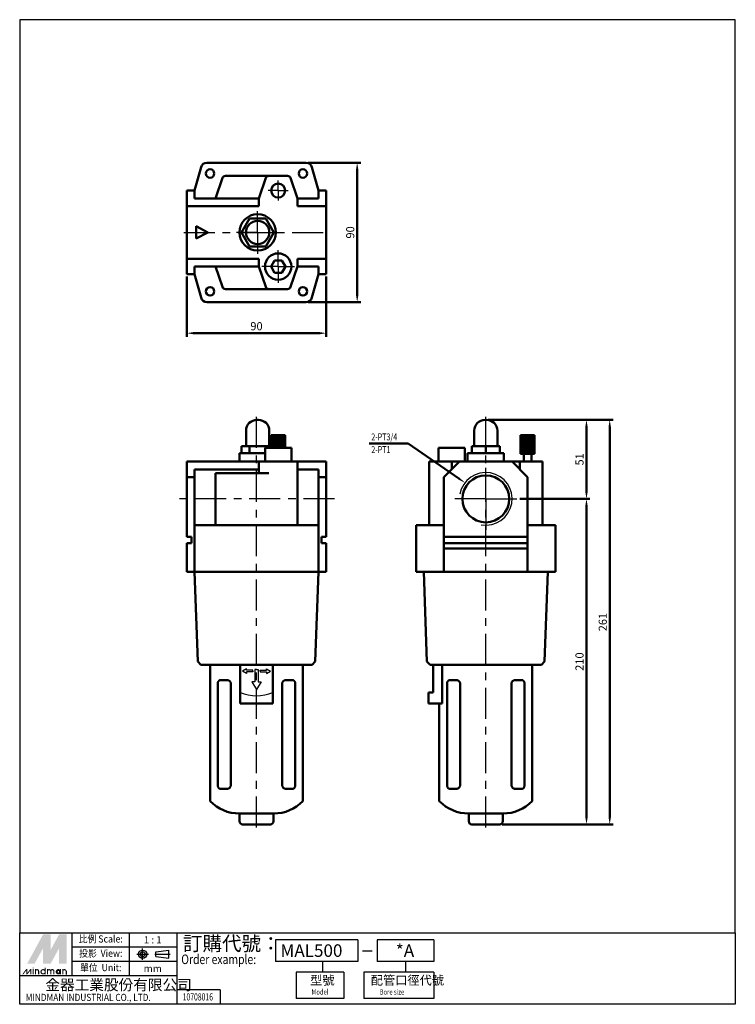
# Model space of a CAD drawing. Units: millimetres. Extents: x 258 to 720, y 101 to 737.
import ezdxf
from ezdxf.enums import TextEntityAlignment as Align

# ---------------------------------------------------------------- set-up
doc = ezdxf.new("R2010")
doc.units = ezdxf.units.MM
doc.header["$LTSCALE"] = 5
doc.linetypes.add('AM_ISO08W050x2', pattern=[9, 6, -0.75, 1.5, -0.75])
doc.linetypes.add('CENTER', pattern=[7, 4, -1, 1, -1])
for name, color, linetype, lineweight in [('AM_0', 7, 'Continuous', 50), ('AM_4', 3, 'Continuous', 25), ('AM_5', 5, 'Continuous', 50), ('AM_7', 1, 'CENTER', 25), ('AM_VIS', 7, 'Continuous', 50)]:
    doc.layers.add(name, color=color, linetype=linetype, lineweight=lineweight)
doc.layers.add('LOGO', color=7, linetype='Continuous')
doc.styles.add('CHINESET', font='simplex.shx', dxfattribs={"width": 0.75, "bigfont": 'CHINESET.SHX'})
doc.dimstyles.new('AM_ISO$0', dxfattribs={"dimtxt": 3.5, "dimasz": 3, "dimexe": 1.5, "dimexo": 1, "dimgap": 0.8, "dimtad": 1, "dimdsep": 46, "dimtxsty": 'CHINESET', "dimcen": 0, "dimclrd": 256, "dimclre": 256, "dimclrt": 256, "dimadec": 0, "dimazin": 2, "dimtp": 0.1, "dimtm": 0.1, "dimtfac": 0.6, "dimtmove": 0, "dimatfit": 3, "dimfxl": 0, "dimlwd": -1, "dimlwe": -1, "dimarcsym": 0})

# ---------------------------------------------------------------- blocks, each defined once
blk = doc.blocks.new('*D3')
at = {"layer": 'AM_5'}
for p, q in [((580.65, 427.52), (625.9, 427.52)), ((623.65, 222.02), (623.65, 423.02)), ((569.15, 217.52), (625.9, 217.52))]:
    blk.add_line(p, q, dxfattribs=at)
for points in [[(622.9, 423.02), (624.4, 423.02), (623.65, 427.52)], [(622.9, 222.02), (624.4, 222.02), (623.65, 217.52)]]:
    blk.add_solid(points, dxfattribs=at)
at = {"layer": 'Defpoints', "color": 0}
for p in [(579.15, 427.52), (623.65, 427.52), (567.65, 217.52)]:
    blk.add_point(p, dxfattribs=at)
at = {"layer": 'AM_5', "insert": (619.83, 322.52), "char_height": 5.25, "attachment_point": 5, "rotation": 90, "style": 'CHINESET'}
blk.add_mtext('210', dxfattribs=at)
blk = doc.blocks.new('*D4')
at = {"layer": 'AM_5'}
for p, q in [((560.15, 478.52), (625.9, 478.52)), ((623.65, 432.02), (623.65, 474.02)), ((580.65, 427.52), (625.9, 427.52))]:
    blk.add_line(p, q, dxfattribs=at)
for points in [[(622.9, 474.02), (624.4, 474.02), (623.65, 478.52)], [(622.9, 432.02), (624.4, 432.02), (623.65, 427.52)]]:
    blk.add_solid(points, dxfattribs=at)
at = {"layer": 'Defpoints', "color": 0}
for p in [(558.65, 478.52), (623.65, 478.52), (579.15, 427.52)]:
    blk.add_point(p, dxfattribs=at)
at = {"layer": 'AM_5', "insert": (619.83, 453.02), "char_height": 5.25, "attachment_point": 5, "rotation": 90, "style": 'CHINESET'}
blk.add_mtext('51', dxfattribs=at)
blk = doc.blocks.new('*D5')
at = {"layer": 'AM_5'}
for p, q in [((560.65, 478.52), (640.9, 478.52)), ((638.65, 222.02), (638.65, 474.02)), ((569.15, 217.52), (640.9, 217.52))]:
    blk.add_line(p, q, dxfattribs=at)
for points in [[(637.9, 474.02), (639.4, 474.02), (638.65, 478.52)], [(637.9, 222.02), (639.4, 222.02), (638.65, 217.52)]]:
    blk.add_solid(points, dxfattribs=at)
at = {"layer": 'Defpoints', "color": 0}
for p in [(559.15, 478.52), (638.65, 478.52), (567.65, 217.52)]:
    blk.add_point(p, dxfattribs=at)
at = {"layer": 'AM_5', "insert": (634.83, 348.02), "char_height": 5.25, "attachment_point": 5, "rotation": 90, "style": 'CHINESET'}
blk.add_mtext('261', dxfattribs=at)
blk = doc.blocks.new('*D6')
at = {"layer": 'AM_5'}
for p, q in [((444.08, 644.41), (477.87, 644.41)), ((475.62, 558.91), (475.62, 639.91)), ((444.08, 554.41), (477.87, 554.41))]:
    blk.add_line(p, q, dxfattribs=at)
for points in [[(474.87, 639.91), (476.37, 639.91), (475.62, 644.41)], [(474.87, 558.91), (476.37, 558.91), (475.62, 554.41)]]:
    blk.add_solid(points, dxfattribs=at)
at = {"layer": 'Defpoints', "color": 0}
for p in [(442.58, 644.41), (475.62, 644.41), (442.58, 554.41)]:
    blk.add_point(p, dxfattribs=at)
at = {"layer": 'AM_5', "insert": (471.8, 599.41), "char_height": 5.25, "attachment_point": 5, "rotation": 90, "style": 'CHINESET'}
blk.add_mtext('90', dxfattribs=at)
blk = doc.blocks.new('*D7')
at = {"layer": 'AM_5'}
for p, q in [((365.62, 570.91), (365.62, 532.16)), ((455.62, 570.91), (455.62, 532.16)), ((370.12, 534.41), (451.12, 534.41))]:
    blk.add_line(p, q, dxfattribs=at)
for points in [[(370.12, 535.16), (370.12, 533.66), (365.62, 534.41)], [(451.12, 535.16), (451.12, 533.66), (455.62, 534.41)]]:
    blk.add_solid(points, dxfattribs=at)
at = {"layer": 'Defpoints', "color": 0}
for p in [(365.62, 572.41), (455.62, 572.41), (455.62, 534.41)]:
    blk.add_point(p, dxfattribs=at)
at = {"layer": 'AM_5', "insert": (410.62, 538.23), "char_height": 5.25, "attachment_point": 5, "style": 'CHINESET'}
blk.add_mtext('90', dxfattribs=at)
blk = doc.blocks.new('*S10')
at = {"layer": 'AM_5', "color": 5}
for p, q in [((483.39, 463.23), (508.56, 463.23)), ((508.56, 463.23), (541.15, 440.72))]:
    blk.add_line(p, q, dxfattribs=at)
at = {"layer": 'AM_5', "color": 5, "lineweight": 35}
blk.add_trace([(540.75, 440.15), (541.54, 441.29), (545.47, 437.74)], dxfattribs=at)

msp = doc.modelspace()

# ---------------------------------------------------------------- linework, layer by layer
for p, q in [((404.182, 317.91), (401.659, 316.41)), ((404.182, 316.91), (404.182, 317.91)), ((417.065, 316.91), (417.065, 317.91)), ((417.065, 317.91), (419.587, 316.41)), ((404.182, 314.91), (401.659, 316.41)), ((408.182, 316.91), (404.182, 316.91)), ((408.182, 315.91), (404.182, 315.91)), ((404.182, 315.91), (404.182, 314.91)), ((408.182, 316.41), (408.182, 316.91)), ((408.182, 316.41), (408.182, 315.91)), ((410.623, 317.469), (409.623, 317.469)), ((409.623, 317.469), (409.623, 309.469)), ((410.623, 317.469), (411.623, 317.469)), ((411.623, 317.469), (411.623, 309.469)), ((413.065, 316.41), (413.065, 316.91)), ((413.065, 316.91), (417.065, 316.91)), ((413.065, 316.41), (413.065, 315.91)), ((413.065, 315.91), (417.065, 315.91)), ((417.065, 314.91), (419.587, 316.41)), ((417.065, 315.91), (417.065, 314.91)), ((409.623, 309.469), (407.623, 309.469)), ((407.623, 309.469), (410.623, 304.423)), ((413.623, 309.469), (410.623, 304.423)), ((411.623, 309.469), (413.623, 309.469))]:
    msp.add_line(p, q)
msp.add_arc((410.623, 329.078), 28.563, 248.431404, 291.568596)
at = {"layer": 'AM_0'}
msp.add_circle((558.652, 427.515), 15.146, dxfattribs=at)
at = {"layer": 'AM_4'}
msp.add_arc((558.652, 427.515), 17, 260, 170, dxfattribs=at)
at = {"layer": 'AM_7', "linetype": 'AM_ISO08W050x2'}
for q in [(424.623, 632.906), (418.123, 626.406), (431.123, 626.406), (424.623, 619.906)]:
    msp.add_line((424.623, 626.406), q, dxfattribs=at)
at = {"layer": 'AM_7'}
for p, q in [((411.373, 599.406), (411.373, 613.156)), ((363.623, 599.406), (457.623, 599.406)), ((411.373, 599.406), (397.623, 599.406)), ((411.373, 599.406), (425.123, 599.406)), ((411.373, 599.406), (411.373, 585.656)), ((424.623, 577.406), (424.623, 587.906)), ((424.623, 577.406), (414.123, 577.406)), ((424.623, 577.406), (435.123, 577.406)), ((424.623, 577.406), (424.623, 566.906)), ((410.623, 215.515), (410.623, 484.2)), ((558.652, 215.515), (558.652, 484.2)), ((558.652, 427.515), (558.652, 448.015)), ((460.979, 427.515), (357.377, 427.515)), ((558.652, 427.515), (538.152, 427.515)), ((558.652, 427.515), (579.152, 427.515)), ((558.652, 427.515), (558.652, 407.015))]:
    msp.add_line(p, q, dxfattribs=at)
at = {"layer": 'AM_VIS'}
for p, q in [((378.663, 644.406), (442.583, 644.406)), ((370.623, 626.406), (374.809, 641.477)), ((418.549, 635.906), (390.549, 635.906)), ((418.549, 635.906), (430.697, 635.906)), ((446.437, 641.477), (450.623, 626.406)), ((384.123, 621.406), (388.658, 634.558)), ((412.123, 621.406), (416.658, 634.558)), ((432.588, 634.558), (437.123, 621.406)), ((365.623, 626.406), (365.623, 616.406)), ((365.623, 626.406), (370.623, 626.406)), ((370.623, 621.406), (370.623, 626.406)), ((450.623, 626.406), (450.623, 621.406)), ((450.623, 626.406), (455.623, 626.406)), ((455.623, 616.406), (455.623, 626.406)), ((365.623, 616.406), (412.123, 616.406)), ((365.623, 616.406), (365.623, 582.406)), ((412.123, 621.406), (370.623, 621.406)), ((412.123, 616.406), (412.123, 621.406)), ((450.623, 621.406), (437.123, 621.406)), ((437.123, 621.406), (437.123, 616.406)), ((437.123, 616.406), (455.623, 616.406)), ((455.623, 582.406), (455.623, 616.406)), ((400.981, 599.406), (406.177, 608.406)), ((406.177, 608.406), (416.569, 608.406)), ((416.569, 608.406), (421.765, 599.406)), ((371.623, 595.406), (371.623, 603.406)), ((371.623, 603.406), (379.123, 599.406)), ((379.123, 599.406), (371.623, 595.406)), ((406.177, 590.406), (400.981, 599.406)), ((421.765, 599.406), (416.569, 590.406)), ((416.569, 590.406), (406.177, 590.406)), ((365.623, 582.406), (412.123, 582.406)), ((365.623, 582.406), (365.623, 572.406)), ((412.123, 577.406), (412.123, 582.406)), ((420.004, 577.406), (422.314, 581.406)), ((422.314, 581.406), (426.932, 581.406)), ((426.932, 581.406), (429.242, 577.406)), ((437.123, 582.406), (455.623, 582.406)), ((437.123, 582.406), (437.123, 577.406)), ((455.623, 572.406), (455.623, 582.406)), ((365.623, 572.406), (370.623, 572.406)), ((370.623, 577.406), (412.123, 577.406)), ((370.623, 572.406), (370.623, 577.406)), ((374.809, 557.335), (370.623, 572.406)), ((388.658, 564.254), (384.123, 577.406)), ((416.658, 564.254), (412.123, 577.406)), ((422.314, 573.406), (420.004, 577.406)), ((426.932, 573.406), (422.314, 573.406)), ((429.242, 577.406), (426.932, 573.406)), ((437.123, 577.406), (432.588, 564.254)), ((437.123, 577.406), (450.623, 577.406)), ((450.623, 572.406), (446.437, 557.335)), ((450.623, 577.406), (450.623, 572.406)), ((450.623, 572.406), (455.623, 572.406)), ((418.549, 562.906), (390.549, 562.906)), ((430.697, 562.906), (418.549, 562.906)), ((442.583, 554.406), (378.663, 554.406)), ((410.873, 478.515), (411.873, 478.515)), ((558.152, 478.515), (559.152, 478.515)), ((403.873, 461.515), (403.873, 471.515)), ((418.873, 461.515), (418.873, 471.515)), ((551.152, 461.515), (551.152, 471.515)), ((566.152, 461.515), (566.152, 471.515)), ((420.123, 461.515), (420.123, 468.515)), ((420.123, 468.515), (429.123, 468.515)), ((420.623, 461.515), (420.623, 468.515)), ((421.623, 461.515), (421.623, 468.515)), ((422.623, 460.515), (422.623, 468.515)), ((423.623, 460.515), (423.623, 468.515)), ((424.623, 460.515), (424.623, 468.515)), ((425.623, 460.515), (425.623, 468.515)), ((426.623, 460.515), (426.623, 468.515)), ((427.623, 460.515), (427.623, 468.515)), ((428.623, 460.515), (428.623, 468.515)), ((429.123, 460.515), (429.123, 468.515)), ((581.152, 456.515), (581.152, 468.515)), ((581.152, 468.515), (590.152, 468.515)), ((581.652, 456.515), (581.652, 468.515)), ((582.652, 456.515), (582.652, 468.515)), ((583.652, 456.515), (583.652, 468.515)), ((584.652, 456.515), (584.652, 468.515)), ((585.652, 456.515), (585.652, 468.515)), ((586.652, 456.515), (586.652, 468.515)), ((587.652, 456.515), (587.652, 468.515)), ((588.652, 456.515), (588.652, 468.515)), ((589.652, 456.515), (589.652, 468.515)), ((590.152, 456.515), (590.152, 468.515)), ((400.981, 457.015), (400.981, 461.515)), ((406.177, 461.515), (400.981, 461.515)), ((406.177, 457.015), (406.177, 461.515)), ((416.569, 461.515), (406.177, 461.515)), ((416.123, 451.515), (416.123, 460.515)), ((416.123, 460.515), (433.123, 460.515)), ((416.569, 460.515), (416.569, 461.515)), ((421.765, 461.515), (416.569, 461.515)), ((421.765, 460.515), (421.765, 461.515)), ((433.123, 451.515), (433.123, 460.515)), ((528.152, 451.515), (528.152, 460.515)), ((528.152, 460.515), (545.152, 460.515)), ((545.152, 451.515), (545.152, 460.515)), ((549.652, 457.015), (549.652, 461.515)), ((558.652, 461.515), (549.652, 461.515)), ((558.652, 457.015), (558.652, 461.515)), ((567.652, 461.515), (558.652, 461.515)), ((567.652, 457.015), (567.652, 461.515)), ((365.623, 451.515), (412.123, 451.515)), ((365.623, 451.515), (365.623, 441.515)), ((399.623, 451.515), (399.623, 457.015)), ((399.623, 457.015), (416.123, 457.015)), ((412.123, 451.515), (412.123, 446.515)), ((416.658, 451.515), (412.123, 451.515)), ((416.658, 451.515), (418.549, 451.515)), ((430.697, 451.515), (418.549, 451.515)), ((430.697, 451.515), (432.588, 451.515)), ((437.123, 451.515), (432.588, 451.515)), ((437.123, 446.515), (437.123, 451.515)), ((437.123, 451.515), (455.623, 451.515)), ((455.623, 441.515), (455.623, 451.515)), ((522.152, 451.515), (522.152, 410.515)), ((522.152, 451.515), (523.5, 451.515)), ((536.652, 451.515), (523.5, 451.515)), ((531.652, 441.515), (541.652, 451.515)), ((536.652, 446.515), (536.652, 451.515)), ((541.652, 451.515), (536.652, 451.515)), ((541.652, 451.515), (575.652, 451.515)), ((546.902, 451.515), (546.902, 457.015)), ((546.902, 457.015), (570.402, 457.015)), ((570.402, 451.515), (570.402, 457.015)), ((575.652, 451.515), (585.652, 441.515)), ((580.652, 451.515), (575.652, 451.515)), ((580.652, 451.515), (580.652, 446.515)), ((593.804, 451.515), (580.652, 451.515)), ((590.152, 456.515), (581.152, 456.515)), ((583.152, 451.515), (583.152, 456.515)), ((588.152, 451.515), (588.152, 456.515)), ((593.804, 451.515), (595.152, 451.515)), ((595.152, 410.515), (595.152, 451.515)), ((370.623, 446.515), (412.123, 446.515)), ((370.623, 441.515), (370.623, 446.515)), ((412.123, 444.015), (412.123, 446.515)), ((437.123, 446.515), (450.623, 446.515)), ((437.123, 446.515), (437.123, 410.515)), ((450.623, 446.515), (450.623, 441.515)), ((365.623, 441.515), (370.623, 441.515)), ((365.623, 441.515), (365.623, 403.015)), ((370.623, 410.515), (370.623, 441.515)), ((384.123, 410.515), (384.123, 444.015)), ((388.658, 444.015), (384.123, 444.015)), ((388.658, 444.015), (390.549, 444.015)), ((418.549, 444.015), (390.549, 444.015)), ((450.623, 441.515), (450.623, 410.515)), ((450.623, 441.515), (455.623, 441.515)), ((455.623, 441.515), (455.623, 403.015)), ((531.652, 441.515), (531.652, 403.015)), ((585.652, 441.515), (585.652, 403.015)), ((370.623, 410.515), (370.623, 395.515)), ((374.809, 410.515), (370.623, 410.515)), ((374.809, 410.515), (378.663, 410.515)), ((442.583, 410.515), (378.663, 410.515)), ((442.583, 410.515), (446.437, 410.515)), ((450.623, 410.515), (446.437, 410.515)), ((450.623, 410.515), (450.623, 395.515)), ((513.652, 410.515), (513.652, 395.515)), ((513.652, 410.515), (516.581, 410.515)), ((531.652, 410.515), (516.581, 410.515)), ((600.722, 410.515), (585.652, 410.515)), ((600.722, 410.515), (603.652, 410.515)), ((603.652, 395.515), (603.652, 410.515)), ((365.623, 403.015), (368.623, 403.015)), ((368.623, 403.015), (368.623, 399.015)), ((452.623, 403.015), (455.623, 403.015)), ((452.623, 399.015), (452.623, 403.015)), ((531.652, 403.015), (585.652, 403.015)), ((531.652, 399.015), (531.652, 403.015)), ((585.652, 403.015), (585.652, 399.015)), ((365.623, 399.015), (365.623, 395.515)), ((368.623, 399.015), (365.623, 399.015)), ((365.623, 380.515), (365.623, 395.515)), ((370.623, 380.515), (370.623, 395.515)), ((450.623, 380.515), (450.623, 395.515)), ((455.623, 399.015), (452.623, 399.015)), ((455.623, 399.015), (455.623, 395.515)), ((455.623, 395.515), (455.623, 380.515)), ((513.652, 395.515), (513.652, 380.515)), ((531.652, 399.015), (531.652, 395.515)), ((585.652, 399.015), (531.652, 399.015)), ((531.652, 395.515), (531.652, 380.515)), ((585.652, 395.515), (531.652, 395.515)), ((531.652, 395.515), (585.652, 395.515)), ((585.652, 399.015), (585.652, 395.515)), ((585.652, 380.515), (585.652, 395.515)), ((603.652, 380.515), (603.652, 395.515)), ((370.623, 380.515), (365.623, 380.515)), ((370.623, 380.515), (374.809, 380.515)), ((372.649, 322.514), (370.623, 380.515)), ((378.663, 380.515), (374.809, 380.515)), ((378.663, 380.515), (442.583, 380.515)), ((446.437, 380.515), (442.583, 380.515)), ((446.437, 380.515), (450.623, 380.515)), ((448.598, 322.514), (450.623, 380.515)), ((455.623, 380.515), (450.623, 380.515)), ((516.581, 380.515), (513.652, 380.515)), ((516.581, 380.515), (531.652, 380.515)), ((520.677, 322.514), (518.652, 380.515)), ((531.652, 380.515), (585.652, 380.515)), ((585.652, 380.515), (600.722, 380.515)), ((596.626, 322.514), (598.652, 380.515)), ((603.652, 380.515), (600.722, 380.515)), ((374.718, 320.515), (372.649, 322.514)), ((446.528, 320.515), (374.718, 320.515)), ((380.623, 320.515), (380.623, 232.515)), ((400.123, 302.515), (400.123, 320.515)), ((421.123, 320.515), (421.123, 302.515)), ((440.623, 320.515), (440.623, 232.515)), ((446.528, 320.515), (448.598, 322.514)), ((522.747, 320.515), (520.677, 322.514)), ((594.557, 320.515), (522.747, 320.515)), ((524.652, 320.515), (524.652, 302.515)), ((530.549, 320.515), (530.549, 295.515)), ((588.652, 320.515), (588.652, 232.515)), ((594.557, 320.515), (596.626, 322.514)), ((385.596, 243.015), (385.596, 308.015)), ((392.03, 310.515), (387.08, 310.515)), ((394.081, 308.015), (394.081, 243.015)), ((427.165, 243.015), (427.165, 308.015)), ((434.166, 310.515), (429.217, 310.515)), ((435.65, 308.015), (435.65, 243.015)), ((533.625, 243.015), (533.625, 308.015)), ((540.058, 310.515), (535.109, 310.515)), ((542.11, 308.015), (542.11, 243.015)), ((575.194, 243.015), (575.194, 308.015)), ((582.195, 310.515), (577.245, 310.515)), ((583.679, 308.015), (583.679, 243.015)), ((400.123, 295.515), (400.123, 302.515)), ((421.123, 302.515), (421.123, 295.515)), ((521.652, 302.515), (521.652, 295.515)), ((524.652, 302.515), (521.652, 302.515)), ((421.123, 295.515), (400.123, 295.515)), ((530.549, 295.515), (521.652, 295.515)), ((528.652, 295.515), (528.652, 232.515)), ((387.08, 240.515), (392.03, 240.515)), ((429.217, 240.515), (434.166, 240.515)), ((535.109, 240.515), (540.058, 240.515)), ((577.245, 240.515), (582.195, 240.515)), ((399.623, 224.515), (399.623, 219.515)), ((421.623, 224.515), (399.623, 224.515)), ((421.623, 224.515), (421.623, 219.515)), ((547.652, 224.515), (547.652, 219.515)), ((569.652, 224.515), (547.652, 224.515)), ((569.652, 224.515), (569.652, 219.515)), ((419.623, 217.515), (401.623, 217.515)), ((567.652, 217.515), (549.652, 217.515))]:
    msp.add_line(p, q, dxfattribs=at)
for centre, radius in [((380.623, 637.406), 2.75), ((440.623, 637.406), 2.75), ((424.623, 626.406), 4.5), ((411.373, 599.406), 11.75), ((411.373, 599.406), 7.5), ((424.623, 577.406), 8.5), ((380.623, 561.406), 2.75), ((440.623, 561.406), 2.75)]:
    msp.add_circle(centre, radius, dxfattribs=at)
for centre, radius, start, end in [((378.663, 640.406), 4, 90, 164.475889), ((442.583, 640.406), 4, 15.524111, 90), ((390.549, 633.906), 2, 90, 160.974394), ((418.549, 633.906), 2, 90, 160.974394), ((430.697, 633.906), 2, 19.025606, 90), ((390.549, 564.906), 2, 199.025606, 270), ((418.549, 564.906), 2, 199.025606, 270), ((430.697, 564.906), 2, 270, 340.974394), ((378.663, 558.406), 4, 195.524111, 270), ((442.583, 558.406), 4, 270, 344.475889), ((410.873, 471.515), 7, 90, 180), ((411.873, 471.515), 7, 0, 90), ((558.152, 471.515), 7, 90, 180), ((559.152, 471.515), 7, 0, 90), ((399.623, 251.078), 26.563, 224.332692, 270), ((421.623, 251.078), 26.563, 270, 315.667308), ((547.652, 251.078), 26.563, 224.332692, 270), ((569.652, 251.078), 26.563, 270, 315.667308), ((401.623, 219.515), 2, 180, 270), ((419.623, 219.515), 2, 270, 0), ((549.652, 219.515), 2, 180, 270), ((567.652, 219.515), 2, 270, 0)]:
    msp.add_arc(centre, radius, start, end, dxfattribs=at)
for points, knots in [([(387.08, 310.515), (386.981, 310.515), (386.881, 310.5), (386.682, 310.436), (386.585, 310.388), (386.399, 310.259), (386.311, 310.18), (386.15, 309.995), (386.077, 309.89), (385.948, 309.668), (385.889, 309.544), (385.784, 309.272), (385.739, 309.124), (385.667, 308.817), (385.64, 308.657), (385.604, 308.334), (385.596, 308.172), (385.596, 308.015)], [-3.7898806, -3.7898806, -3.7898806, -3.7898806, -3.3135367, -3.3135367, -2.8371928, -2.8371928, -2.3608489, -2.3608489, -1.8845051, -1.8845051, -1.4133788, -1.4133788, -0.9422525, -0.9422525, -0.4711263, -0.4711263, 0, 0, 0, 0]), ([(394.081, 308.015), (394.081, 308.172), (394.068, 308.334), (394.015, 308.657), (393.974, 308.817), (393.866, 309.124), (393.799, 309.272), (393.646, 309.544), (393.559, 309.668), (393.375, 309.89), (393.271, 309.995), (393.046, 310.18), (392.925, 310.259), (392.674, 310.388), (392.544, 310.436), (392.284, 310.5), (392.154, 310.515), (392.03, 310.515)], [7.5636694, 7.5636694, 7.5636694, 7.5636694, 8.0347957, 8.0347957, 8.5059219, 8.5059219, 8.9770482, 8.9770482, 9.4481745, 9.4481745, 9.9245183, 9.9245183, 10.4008622, 10.4008622, 10.8772061, 10.8772061, 11.35355, 11.35355, 11.35355, 11.35355]), ([(429.217, 310.515), (429.092, 310.515), (428.962, 310.5), (428.703, 310.436), (428.573, 310.388), (428.322, 310.259), (428.2, 310.18), (427.975, 309.995), (427.871, 309.89), (427.687, 309.668), (427.6, 309.544), (427.447, 309.272), (427.38, 309.124), (427.272, 308.817), (427.232, 308.657), (427.178, 308.334), (427.165, 308.172), (427.165, 308.015)], [-3.7898806, -3.7898806, -3.7898806, -3.7898806, -3.3135367, -3.3135367, -2.8371928, -2.8371928, -2.3608489, -2.3608489, -1.8845051, -1.8845051, -1.4133788, -1.4133788, -0.9422525, -0.9422525, -0.4711263, -0.4711263, 0, 0, 0, 0]), ([(435.65, 308.015), (435.65, 308.173), (435.642, 308.335), (435.606, 308.659), (435.579, 308.82), (435.506, 309.128), (435.461, 309.275), (435.356, 309.547), (435.296, 309.672), (435.167, 309.894), (435.094, 309.998), (434.933, 310.182), (434.845, 310.261), (434.66, 310.388), (434.563, 310.437), (434.365, 310.5), (434.264, 310.515), (434.166, 310.515)], [7.5636694, 7.5636694, 7.5636694, 7.5636694, 8.0362641, 8.0362641, 8.5088588, 8.5088588, 8.9814535, 8.9814535, 9.4540482, 9.4540482, 9.9289246, 9.9289246, 10.4038011, 10.4038011, 10.8786776, 10.8786776, 11.353554, 11.353554, 11.353554, 11.353554]), ([(535.109, 310.515), (535.01, 310.515), (534.91, 310.5), (534.711, 310.436), (534.614, 310.388), (534.428, 310.259), (534.34, 310.18), (534.179, 309.995), (534.106, 309.89), (533.977, 309.668), (533.918, 309.544), (533.813, 309.272), (533.768, 309.124), (533.696, 308.817), (533.669, 308.657), (533.633, 308.334), (533.625, 308.172), (533.625, 308.015)], [-3.7898806, -3.7898806, -3.7898806, -3.7898806, -3.3135367, -3.3135367, -2.8371928, -2.8371928, -2.3608489, -2.3608489, -1.8845051, -1.8845051, -1.4133788, -1.4133788, -0.9422525, -0.9422525, -0.4711263, -0.4711263, 0, 0, 0, 0]), ([(542.11, 308.015), (542.11, 308.172), (542.097, 308.334), (542.043, 308.657), (542.002, 308.817), (541.895, 309.124), (541.828, 309.272), (541.675, 309.544), (541.588, 309.668), (541.404, 309.89), (541.3, 309.995), (541.074, 310.18), (540.953, 310.259), (540.702, 310.388), (540.572, 310.436), (540.313, 310.5), (540.183, 310.515), (540.058, 310.515)], [7.5636694, 7.5636694, 7.5636694, 7.5636694, 8.0347957, 8.0347957, 8.5059219, 8.5059219, 8.9770482, 8.9770482, 9.4481745, 9.4481745, 9.9245183, 9.9245183, 10.4008622, 10.4008622, 10.8772061, 10.8772061, 11.35355, 11.35355, 11.35355, 11.35355]), ([(577.245, 310.515), (577.121, 310.515), (576.991, 310.5), (576.731, 310.436), (576.601, 310.388), (576.35, 310.259), (576.229, 310.18), (576.004, 309.995), (575.9, 309.89), (575.716, 309.668), (575.629, 309.544), (575.476, 309.272), (575.409, 309.124), (575.301, 308.817), (575.26, 308.657), (575.207, 308.334), (575.194, 308.172), (575.194, 308.015)], [-3.7898806, -3.7898806, -3.7898806, -3.7898806, -3.3135367, -3.3135367, -2.8371928, -2.8371928, -2.3608489, -2.3608489, -1.8845051, -1.8845051, -1.4133788, -1.4133788, -0.9422525, -0.9422525, -0.4711263, -0.4711263, 0, 0, 0, 0]), ([(583.679, 308.015), (583.679, 308.173), (583.671, 308.335), (583.635, 308.659), (583.607, 308.82), (583.535, 309.128), (583.49, 309.275), (583.384, 309.547), (583.325, 309.672), (583.196, 309.894), (583.123, 309.998), (582.961, 310.182), (582.874, 310.261), (582.689, 310.388), (582.591, 310.437), (582.394, 310.5), (582.293, 310.515), (582.195, 310.515)], [7.5636694, 7.5636694, 7.5636694, 7.5636694, 8.0362641, 8.0362641, 8.5088588, 8.5088588, 8.9814535, 8.9814535, 9.4540482, 9.4540482, 9.9289246, 9.9289246, 10.4038011, 10.4038011, 10.8786776, 10.8786776, 11.353554, 11.353554, 11.353554, 11.353554]), ([(385.596, 243.015), (385.596, 242.858), (385.604, 242.696), (385.64, 242.373), (385.667, 242.213), (385.739, 241.906), (385.784, 241.759), (385.889, 241.487), (385.948, 241.362), (386.077, 241.14), (386.15, 241.035), (386.311, 240.851), (386.399, 240.771), (386.585, 240.643), (386.682, 240.594), (386.881, 240.53), (386.981, 240.515), (387.08, 240.515)], [0, 0, 0, 0, 0.4711263, 0.4711263, 0.9422525, 0.9422525, 1.4133788, 1.4133788, 1.8845051, 1.8845051, 2.3608489, 2.3608489, 2.8371928, 2.8371928, 3.3135367, 3.3135367, 3.7898806, 3.7898806, 3.7898806, 3.7898806]), ([(392.03, 240.515), (392.154, 240.515), (392.284, 240.53), (392.544, 240.594), (392.674, 240.643), (392.925, 240.771), (393.046, 240.851), (393.271, 241.035), (393.375, 241.14), (393.559, 241.362), (393.646, 241.487), (393.799, 241.759), (393.866, 241.906), (393.974, 242.213), (394.015, 242.373), (394.068, 242.696), (394.081, 242.858), (394.081, 243.015)], [3.7737888, 3.7737888, 3.7737888, 3.7737888, 4.2501327, 4.2501327, 4.7264766, 4.7264766, 5.2028205, 5.2028205, 5.6791643, 5.6791643, 6.1502906, 6.1502906, 6.6214169, 6.6214169, 7.0925431, 7.0925431, 7.5636694, 7.5636694, 7.5636694, 7.5636694]), ([(427.165, 243.015), (427.165, 242.858), (427.178, 242.696), (427.232, 242.373), (427.272, 242.213), (427.38, 241.906), (427.447, 241.759), (427.6, 241.487), (427.687, 241.362), (427.871, 241.14), (427.975, 241.035), (428.2, 240.851), (428.322, 240.771), (428.573, 240.643), (428.703, 240.594), (428.962, 240.53), (429.092, 240.515), (429.217, 240.515)], [0, 0, 0, 0, 0.4711263, 0.4711263, 0.9422525, 0.9422525, 1.4133788, 1.4133788, 1.8845051, 1.8845051, 2.3608489, 2.3608489, 2.8371928, 2.8371928, 3.3135367, 3.3135367, 3.7898806, 3.7898806, 3.7898806, 3.7898806]), ([(434.166, 240.515), (434.265, 240.515), (434.365, 240.53), (434.564, 240.594), (434.661, 240.643), (434.847, 240.771), (434.935, 240.851), (435.096, 241.035), (435.169, 241.14), (435.298, 241.362), (435.357, 241.487), (435.462, 241.759), (435.507, 241.906), (435.579, 242.213), (435.606, 242.373), (435.642, 242.696), (435.65, 242.858), (435.65, 243.015)], [-3.7898806, -3.7898806, -3.7898806, -3.7898806, -3.3135367, -3.3135367, -2.8371928, -2.8371928, -2.3608489, -2.3608489, -1.8845051, -1.8845051, -1.4133788, -1.4133788, -0.9422525, -0.9422525, -0.4711263, -0.4711263, 0, 0, 0, 0]), ([(533.625, 243.015), (533.625, 242.858), (533.633, 242.696), (533.669, 242.373), (533.696, 242.213), (533.768, 241.906), (533.813, 241.759), (533.918, 241.487), (533.977, 241.362), (534.106, 241.14), (534.179, 241.035), (534.34, 240.851), (534.428, 240.771), (534.614, 240.643), (534.711, 240.594), (534.91, 240.53), (535.01, 240.515), (535.109, 240.515)], [0, 0, 0, 0, 0.4711263, 0.4711263, 0.9422525, 0.9422525, 1.4133788, 1.4133788, 1.8845051, 1.8845051, 2.3608489, 2.3608489, 2.8371928, 2.8371928, 3.3135367, 3.3135367, 3.7898806, 3.7898806, 3.7898806, 3.7898806]), ([(540.058, 240.515), (540.183, 240.515), (540.313, 240.53), (540.572, 240.594), (540.702, 240.643), (540.953, 240.771), (541.074, 240.851), (541.3, 241.035), (541.404, 241.14), (541.588, 241.362), (541.675, 241.487), (541.828, 241.759), (541.895, 241.906), (542.002, 242.213), (542.043, 242.373), (542.097, 242.696), (542.11, 242.858), (542.11, 243.015)], [3.7737888, 3.7737888, 3.7737888, 3.7737888, 4.2501327, 4.2501327, 4.7264766, 4.7264766, 5.2028205, 5.2028205, 5.6791643, 5.6791643, 6.1502906, 6.1502906, 6.6214169, 6.6214169, 7.0925431, 7.0925431, 7.5636694, 7.5636694, 7.5636694, 7.5636694]), ([(575.194, 243.015), (575.194, 242.858), (575.207, 242.696), (575.26, 242.373), (575.301, 242.213), (575.409, 241.906), (575.476, 241.759), (575.629, 241.487), (575.716, 241.362), (575.9, 241.14), (576.004, 241.035), (576.229, 240.851), (576.35, 240.771), (576.601, 240.643), (576.731, 240.594), (576.991, 240.53), (577.121, 240.515), (577.245, 240.515)], [0, 0, 0, 0, 0.4711263, 0.4711263, 0.9422525, 0.9422525, 1.4133788, 1.4133788, 1.8845051, 1.8845051, 2.3608489, 2.3608489, 2.8371928, 2.8371928, 3.3135367, 3.3135367, 3.7898806, 3.7898806, 3.7898806, 3.7898806]), ([(582.195, 240.515), (582.294, 240.515), (582.394, 240.53), (582.593, 240.594), (582.69, 240.643), (582.876, 240.771), (582.963, 240.851), (583.125, 241.035), (583.198, 241.14), (583.327, 241.362), (583.386, 241.487), (583.491, 241.759), (583.536, 241.906), (583.608, 242.213), (583.635, 242.373), (583.671, 242.696), (583.679, 242.858), (583.679, 243.015)], [-3.7898806, -3.7898806, -3.7898806, -3.7898806, -3.3135367, -3.3135367, -2.8371928, -2.8371928, -2.3608489, -2.3608489, -1.8845051, -1.8845051, -1.4133788, -1.4133788, -0.9422525, -0.9422525, -0.4711263, -0.4711263, 0, 0, 0, 0])]:
    msp.add_open_spline(points, degree=3, knots=knots, dxfattribs=at)
at = {"layer": 'LOGO', "color": 4}
for p, q in [((291.612, 119.893), (291.612, 147.609)), ((328.567, 119.893), (328.567, 147.609)), ((359.362, 101.415), (359.362, 147.609)), ((476.106, 142.989), (422.899, 142.989)), ((422.899, 142.989), (422.899, 129.131)), ((476.106, 142.989), (476.106, 129.131)), ((525.141, 142.989), (488.52, 142.989)), ((488.52, 142.989), (488.52, 129.131)), ((525.141, 142.989), (525.141, 129.131)), ((359.362, 138.37), (291.612, 138.37)), ((359.362, 129.131), (291.612, 129.131)), ((476.106, 129.131), (422.899, 129.131)), ((453.3, 129.131), (453.3, 122.202)), ((525.141, 129.131), (488.52, 129.131)), ((506.83, 129.131), (506.83, 122.202)), ((436.295, 122.202), (436.295, 105.265)), ((467.091, 122.202), (436.295, 122.202)), ((467.091, 122.202), (467.091, 105.265)), ((479.995, 122.202), (479.995, 105.265)), ((525.13, 122.202), (479.995, 122.202)), ((525.13, 122.202), (525.13, 105.265)), ((359.362, 119.893), (257.737, 119.893)), ((387.082, 110.654), (359.362, 110.654)), ((387.082, 110.654), (387.082, 101.415)), ((467.091, 105.265), (436.295, 105.265)), ((525.13, 105.265), (479.995, 105.265))]:
    msp.add_line(p, q, dxfattribs=at)
at = {"layer": 'LOGO', "linetype": 'AM_ISO08W050x2', "ltscale": 0.3}
for p, q in [((333.423, 133.76), (340.818, 133.76)), ((337.12, 130.063), (337.12, 137.458))]:
    msp.add_line(p, q, dxfattribs=at)
at = {"layer": 'LOGO', "linetype": 'CENTER', "ltscale": 0.5}
msp.add_line((344.894, 133.76), (354.821, 133.76), dxfattribs=at)
at = {"layer": 'LOGO', "linetype": 'Continuous'}
for p, q in [((345.567, 135.332), (353.975, 136.443)), ((345.567, 132.189), (353.975, 131.078))]:
    msp.add_line(p, q, dxfattribs=at)
at = {"layer": 'LOGO'}
for p, q in [((345.567, 132.189), (345.567, 135.332)), ((353.975, 131.078), (353.975, 136.443)), ((288.012, 120.684), (288.012, 122.751))]:
    msp.add_line(p, q, dxfattribs=at)
at = {"layer": 'LOGO', "color": 7, "linetype": 'Continuous'}
msp.add_line((479.139, 136.011), (485.258, 136.011), dxfattribs=at)
at = {"layer": 'LOGO', "color": 4}
for points in [[(257.737, 147.609), (719.737, 147.609), (719.737, 736.665), (257.737, 736.665)], [(257.737, 147.609), (719.737, 147.609), (719.737, 101.415), (257.737, 101.415)]]:
    msp.add_lwpolyline(points, close=True, dxfattribs=at)
at = {"layer": 'LOGO', "color": 5, "const_width": 0.69}
for points in [[(269.992, 122.751, 1), (267.923, 122.751, 1)], [(277.798, 122.751, 1), (275.729, 122.751, 1)], [(279.864, 122.751, 1), (277.795, 122.751, 1)], [(287.67, 122.751, 1), (285.6, 122.751, 1)]]:
    msp.add_lwpolyline(points, format="xyb", dxfattribs=at)
for points in [[(271.481, 122.406, 1), (274.24, 122.406, 1)], [(281.353, 122.406, 1), (284.112, 122.406, 1)]]:
    msp.add_lwpolyline(points, format="xyb", close=True, dxfattribs=at)
at = {"layer": 'LOGO', "color": 5}
msp.add_lwpolyline([(281.699, 122.406, 1.0000001), (283.765, 122.406, 1.0000001)], format="xyb", close=True, dxfattribs=at)
at = {"layer": 'LOGO', "linetype": 'Continuous'}
for radius in [2.682, 1.571]:
    msp.add_circle((337.12, 133.76), radius, dxfattribs=at)
at = {"layer": 'LOGO', "color": 5}
msp.add_circle((282.732, 122.406), 1.033, dxfattribs=at)
for points in [[(262.53, 127.572), (264.527, 127.572), (272.861, 146.511), (274.858, 146.511)], [(275.684, 146.511), (277.682, 146.511), (275.684, 129.087), (277.682, 136.41)], [(275.684, 129.087), (277.682, 136.41), (285.189, 146.511), (283.191, 146.511)], [(286.015, 127.572), (288.012, 127.572), (286.015, 146.511), (288.012, 146.511)], [(265.354, 127.572), (267.351, 127.572), (274.858, 144.996), (272.861, 137.673)], [(272.861, 127.572), (274.858, 127.572), (272.861, 137.673), (274.858, 144.996)], [(275.684, 127.572), (277.682, 127.572), (285.189, 144.996), (283.191, 137.673)], [(285.189, 144.996), (283.191, 137.673), (285.189, 127.572), (283.191, 127.572)], [(259.328, 120.684), (260.016, 120.684), (261.956, 124.128), (262.645, 124.128)], [(261.956, 124.128), (262.645, 124.128), (261.956, 120.684), (262.645, 120.684)], [(261.956, 120.684), (262.645, 120.684), (264.584, 124.128), (265.273, 124.128)], [(264.584, 124.128), (265.273, 124.128), (264.584, 120.684), (265.273, 120.684)], [(266.088, 124.61), (266.777, 124.61), (266.088, 125.161), (266.777, 125.161)], [(266.088, 124.128), (266.777, 124.128), (266.088, 120.684), (266.777, 120.684)], [(267.58, 124.128), (268.269, 124.128), (267.58, 120.684), (268.269, 120.684)], [(269.646, 122.751), (270.335, 122.751), (269.646, 120.684), (270.335, 120.684)], [(273.894, 125.161), (274.582, 125.161), (273.894, 120.684), (274.582, 120.684)], [(275.386, 124.128), (276.075, 124.128), (275.386, 120.684), (276.075, 120.684)], [(277.452, 122.751), (278.141, 122.751), (277.452, 120.684), (278.141, 120.684)], [(279.518, 122.751), (280.207, 122.751), (279.518, 120.684), (280.207, 120.684)], [(283.765, 124.128), (284.454, 124.128), (283.765, 120.684), (284.454, 120.684)], [(285.257, 120.684), (285.946, 120.684), (285.257, 124.128), (285.946, 124.128)], [(287.324, 122.751), (288.012, 122.751), (287.324, 120.684), (288.012, 120.684)]]:
    msp.add_solid(points, dxfattribs=at)
at = {"layer": 'LOGO', "color": 2}
for points in [[(264.527, 127.572), (265.354, 127.572), (274.858, 146.511), (275.684, 146.511)], [(274.858, 146.511), (275.684, 146.511), (274.858, 127.572), (275.684, 127.572)], [(274.858, 127.572), (275.684, 127.572), (285.189, 146.511), (286.015, 146.511)], [(285.189, 146.511), (286.015, 146.511), (285.189, 127.572), (286.015, 127.572)]]:
    msp.add_solid(points, dxfattribs=at)

# ---------------------------------------------------------------- block references
at = {"layer": 'AM_5'}
msp.add_blockref('*S10', (0, 0), dxfattribs=at)

# ---------------------------------------------------------------- texts
at = {"layer": 'AM_5', "style": 'CHINESET', "width": 0.75}
for s, p in [('2-PT3/4', (484.718, 465.228)), ('2-PT1', (484.718, 457.04))]:
    msp.add_text(s, height=4.5, dxfattribs=at).set_placement(p)
at = {"layer": 'LOGO', "style": 'CHINESET', "width": 0.9}
for s, p in [('比例 Scale:', (310.09, 142.989, 302.743)), ('投影  View:', (310.09, 133.751, 302.743)), ('單位  Unit:', (310.09, 124.512, 302.743))]:
    msp.add_text(s, height=4.6193, dxfattribs=at).set_placement(p, align=Align.MIDDLE)
at = {"layer": 'LOGO', "color": 7, "style": 'CHINESET'}
msp.add_text('訂購代號：', height=9.2387, dxfattribs=at).set_placement((363.144, 136.043))
at = {"layer": 'LOGO', "style": 'CHINESET'}
for s, p in [('1 : 1', (343.636, 142.989)), ('mm', (343.636, 124.512))]:
    msp.add_text(s, height=4.6193, dxfattribs=at).set_placement(p, align=Align.MIDDLE_CENTER)
at = {"layer": 'LOGO', "color": 7, "linetype": 'Continuous', "style": 'CHINESET'}
for s, p in [('MAL500', (426.079, 132.024)), ('*A', (500.562, 132.024))]:
    msp.add_text(s, height=8.085, dxfattribs=at).set_placement(p)
at = {"layer": 'LOGO', "color": 7, "style": 'CHINESET', "width": 0.8}
msp.add_text('Order example:', height=6.15911, dxfattribs=at).set_placement((362.039, 127.372))
at = {"layer": 'LOGO', "style": 'CHINESET'}
for s, p in [('配管口徑代號', (484.387, 114.079, 302.743)), ('型號', (445.255, 114.079, 302.743))]:
    msp.add_text(s, height=5.775, dxfattribs=at).set_placement(p)
at = {"layer": 'LOGO', "linetype": 'Continuous', "style": 'CHINESET'}
msp.add_text('金器工業股份有限公司', height=6.929, dxfattribs=at).set_placement((274.33, 110.49))
for s, height, width, p in [('MINDMAN INDUSTRIAL CO., LTD.', 4.61933, 0.85, (261.603, 103.559)), ('Model', 3.465, 0.8, (446.177, 107.655, 302.743)), ('Bore size', 3.465, 0.8, (490.148, 107.655, 302.743))]:
    msp.add_text(s, height=height, dxfattribs=dict(at, width=width)).set_placement(p)
at = {"layer": 'LOGO', "style": 'CHINESET', "width": 0.7}
msp.add_text('10708016', height=4.62, dxfattribs=at).set_placement((372.745, 103.873), align=Align.CENTER)

# ---------------------------------------------------------------- dimensions: what is measured, and where the dimension line sits
at = {"layer": 'AM_5'}
for base, p1, p2, angle, override, picture, middle in [((475.623, 644.406), (442.583, 554.406), (442.583, 644.406), 90, {"dimscale": 1.5}, '*D6', (471.798, 599.406)), ((455.623, 534.406), (365.623, 572.406), (455.623, 572.406), 0, {"dimscale": 1.5}, '*D7', (410.623, 538.231)), ((623.652, 478.515), (579.152, 427.515), (558.652, 478.515), 90, {"dimscale": 1.5, "dimlfac": 1}, '*D4', (619.827, 453.015)), ((638.652, 478.515), (567.652, 217.515), (559.152, 478.515), 90, {"dimscale": 1.5}, '*D5', (634.827, 348.015)), ((623.652, 427.515), (567.652, 217.515), (579.152, 427.515), 90, {"dimscale": 1.5}, '*D3', (619.827, 322.515))]:
    dim = msp.add_linear_dim(base=base, p1=p1, p2=p2, angle=angle, dimstyle='AM_ISO$0', override=override, dxfattribs=at)
    dim.commit()
    dim.dimension.update_dxf_attribs({"geometry": picture, "text_midpoint": middle})

doc.saveas('drawing.dxf')
